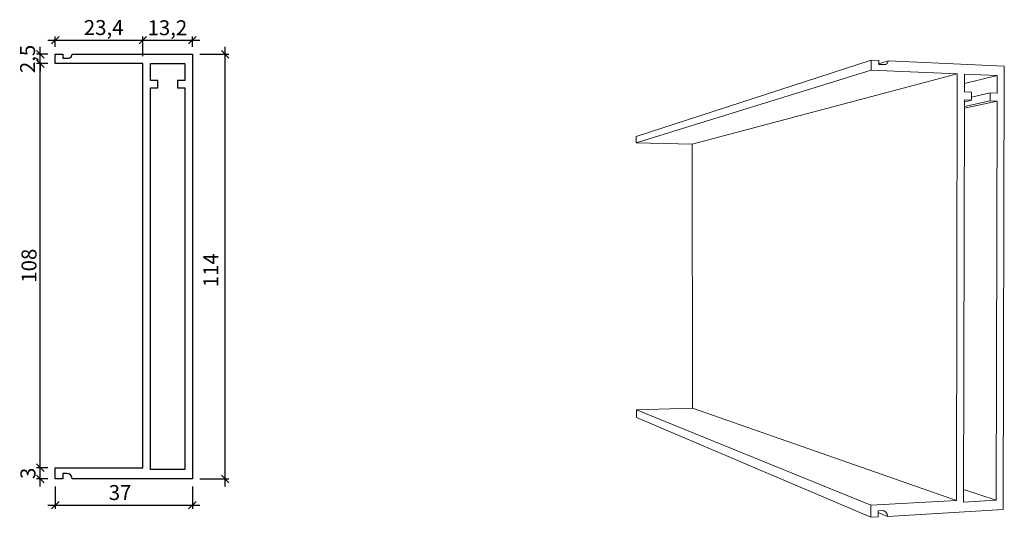
# Model space of a CAD drawing. Extents: x 72 to 335, y 64 to 197.
import ezdxf

# ---------------------------------------------------------------- set-up
doc = ezdxf.new("R2010")
doc.units = 0
doc.header["$LTSCALE"] = 0.2
doc.header["$PDMODE"] = 34
doc.header["$PDSIZE"] = 2
doc.layers.get('0').update_dxf_attribs({"linetype": 'CONTINUOUS', "plot": 0})
doc.layers.get('DEFPOINTS').update_dxf_attribs({"linetype": 'CONTINUOUS'})
doc.layers.add('Bemassung links', color=1, linetype='CONTINUOUS')
doc.layers.add('Endkragarm', color=5, linetype='CONTINUOUS')
doc.styles.add('SCANDEX', font='simplex', dxfattribs={"width": 0.7})
doc.styles.add('Tona', font='ARIAL.TTF')
doc.dimstyles.new('Tona2', dxfattribs={"dimtxt": 5, "dimasz": 3, "dimexe": 3, "dimexo": 10, "dimgap": 2, "dimtad": 1, "dimdec": 1, "dimzin": 9, "dimtxsty": 'Tona', "dimblk": 'OBLIQUE', "dimcen": 2.5, "dimdle": 3, "dimclrt": 4, "dimadec": 8, "dimazin": 0, "dimtm": 1e-09, "dimtfac": 1, "dimtdec": 1, "dimtix": 1, "dimtmove": 2, "dimatfit": 3, "dimldrblk": 'OBLIQUE', "dimfxl": 0, "dimarcsym": 0})

# ---------------------------------------------------------------- blocks, each defined once
blk = doc.blocks.new('_Oblique')
at = {"color": 0, "lineweight": -2}
blk.add_line((-0.5, -0.5), (0.5, 0.5), dxfattribs=at)
blk = doc.blocks.new('*D16')
at = {"layer": 'Bemassung links', "color": 0, "lineweight": -2}
for p, q in [((77.85, 72.28), (77.85, 79.28)), ((79.85, 77.28), (76.85, 77.28)), ((79.85, 74.28), (76.85, 74.28))]:
    blk.add_line(p, q, dxfattribs=at)
at = {"layer": 'DEFPOINTS', "color": 0}
for p in [(77.85, 77.28), (81.85, 77.28), (81.85, 74.28)]:
    blk.add_point(p, dxfattribs=at)
at = {"layer": 'Bemassung links', "color": 0, "lineweight": -2, "xscale": 2, "yscale": 2, "zscale": 2}
for p, rotation in [((77.85, 77.28), 90), ((77.85, 74.28), 270)]:
    blk.add_blockref('_Oblique', p, dxfattribs=dict(at, rotation=rotation))
at = {"layer": 'Bemassung links', "insert": (75.07, 75.78), "char_height": 4, "attachment_point": 5, "rotation": 90, "style": 'SCANDEX'}
blk.add_mtext('3', dxfattribs=at)
blk = doc.blocks.new('*D17')
at = {"layer": 'Bemassung links', "color": 0, "lineweight": -2}
for p, q in [((77.85, 75.28), (77.85, 187.28)), ((79.85, 185.28), (76.85, 185.28)), ((79.85, 77.28), (76.85, 77.28))]:
    blk.add_line(p, q, dxfattribs=at)
at = {"layer": 'DEFPOINTS', "color": 0}
for p in [(77.85, 185.28), (81.85, 185.28), (81.85, 77.28)]:
    blk.add_point(p, dxfattribs=at)
at = {"layer": 'Bemassung links', "color": 0, "lineweight": -2, "xscale": 2, "yscale": 2, "zscale": 2}
for p, rotation in [((77.85, 185.28), 90), ((77.85, 77.28), 270)]:
    blk.add_blockref('_Oblique', p, dxfattribs=dict(at, rotation=rotation))
at = {"layer": 'Bemassung links', "insert": (75.35, 131.28), "char_height": 4, "attachment_point": 5, "rotation": 90, "style": 'SCANDEX'}
blk.add_mtext('108', dxfattribs=at)
blk = doc.blocks.new('*D18')
at = {"layer": 'Bemassung links', "color": 0, "lineweight": -2}
for p, q in [((77.85, 187.78), (77.85, 189.78)), ((79.85, 187.78), (76.85, 187.78)), ((77.85, 185.28), (77.85, 187.78)), ((79.85, 185.28), (76.85, 185.28)), ((77.85, 185.28), (77.85, 183.28))]:
    blk.add_line(p, q, dxfattribs=at)
at = {"layer": 'DEFPOINTS', "color": 0}
for p in [(77.85, 187.78), (81.85, 187.78), (81.85, 185.28)]:
    blk.add_point(p, dxfattribs=at)
at = {"layer": 'Bemassung links', "color": 0, "lineweight": -2, "xscale": 2, "yscale": 2, "zscale": 2}
for p, rotation in [((77.85, 187.78), 270), ((77.85, 185.28), 90)]:
    blk.add_blockref('_Oblique', p, dxfattribs=dict(at, rotation=rotation))
at = {"layer": 'Bemassung links', "insert": (74.97, 186.53), "char_height": 4, "attachment_point": 5, "rotation": 90, "style": 'SCANDEX'}
blk.add_mtext('2,5', dxfattribs=at)
blk = doc.blocks.new('*D19')
at = {"layer": 'Bemassung links', "color": 0, "lineweight": -2}
for p, q in [((127.23, 72.28), (127.23, 189.78)), ((120.45, 187.78), (128.23, 187.78)), ((120.45, 74.28), (128.23, 74.28))]:
    blk.add_line(p, q, dxfattribs=at)
at = {"layer": 'DEFPOINTS', "color": 0}
for p in [(118.45, 187.78), (127.23, 187.78), (118.45, 74.28, 100)]:
    blk.add_point(p, dxfattribs=at)
at = {"layer": 'Bemassung links', "color": 0, "lineweight": -2, "xscale": 2, "yscale": 2, "zscale": 2}
for p, rotation in [((127.23, 187.78), 90), ((127.23, 74.28), 270)]:
    blk.add_blockref('_Oblique', p, dxfattribs=dict(at, rotation=rotation))
at = {"layer": 'Bemassung links', "insert": (123.91, 130.07), "char_height": 4, "attachment_point": 5, "rotation": 90, "style": 'SCANDEX'}
blk.add_mtext('114', dxfattribs=at)
blk = doc.blocks.new('*D20')
at = {"layer": 'Bemassung links', "color": 0, "lineweight": -2}
for p, q in [((81.85, 72.28), (81.85, 66.27)), ((118.45, 72.28), (118.45, 66.27)), ((79.85, 67.27), (120.45, 67.27))]:
    blk.add_line(p, q, dxfattribs=at)
at = {"layer": 'DEFPOINTS', "color": 0}
for p in [(81.85, 74.28), (118.45, 74.28, 100), (118.45, 67.27)]:
    blk.add_point(p, dxfattribs=at)
at = {"layer": 'Bemassung links', "color": 0, "lineweight": -2, "xscale": 2, "yscale": 2, "zscale": 2, "rotation": 180}
blk.add_blockref('_Oblique', (81.85, 67.27), dxfattribs=at)
at = {"layer": 'Bemassung links', "color": 0, "lineweight": -2, "xscale": 2, "yscale": 2, "zscale": 2}
blk.add_blockref('_Oblique', (118.45, 67.27), dxfattribs=at)
at = {"layer": 'Bemassung links', "insert": (99.15, 70.13), "char_height": 4, "attachment_point": 5, "style": 'SCANDEX'}
blk.add_mtext('37', dxfattribs=at)
blk = doc.blocks.new('*D25')
at = {"layer": 'Bemassung links', "color": 0, "lineweight": -2}
for p, q in [((105.25, 187.28), (105.25, 192.58)), ((118.45, 189.78), (118.45, 192.58)), ((103.25, 191.58), (120.45, 191.58))]:
    blk.add_line(p, q, dxfattribs=at)
at = {"layer": 'DEFPOINTS', "color": 0}
for p in [(118.45, 191.58), (118.45, 187.78), (105.25, 185.28)]:
    blk.add_point(p, dxfattribs=at)
at = {"layer": 'Bemassung links', "color": 0, "lineweight": -2, "xscale": 2, "yscale": 2, "zscale": 2, "rotation": 180}
blk.add_blockref('_Oblique', (105.25, 191.58), dxfattribs=at)
at = {"layer": 'Bemassung links', "color": 0, "lineweight": -2, "xscale": 2, "yscale": 2, "zscale": 2}
blk.add_blockref('_Oblique', (118.45, 191.58), dxfattribs=at)
at = {"layer": 'Bemassung links', "insert": (111.78, 194.36), "char_height": 4, "attachment_point": 5, "style": 'SCANDEX'}
blk.add_mtext('13,2', dxfattribs=at)
blk = doc.blocks.new('*D26')
at = {"layer": 'Bemassung links', "color": 0, "lineweight": -2}
for p, q in [((81.85, 189.78), (81.85, 192.58)), ((105.25, 187.28), (105.25, 192.58)), ((79.85, 191.58), (107.25, 191.58))]:
    blk.add_line(p, q, dxfattribs=at)
at = {"layer": 'DEFPOINTS', "color": 0}
for p in [(105.25, 191.58), (81.85, 187.78), (105.25, 185.28, 100)]:
    blk.add_point(p, dxfattribs=at)
at = {"layer": 'Bemassung links', "color": 0, "lineweight": -2, "xscale": 2, "yscale": 2, "zscale": 2, "rotation": 180}
blk.add_blockref('_Oblique', (81.85, 191.58), dxfattribs=at)
at = {"layer": 'Bemassung links', "color": 0, "lineweight": -2, "xscale": 2, "yscale": 2, "zscale": 2}
blk.add_blockref('_Oblique', (105.25, 191.58), dxfattribs=at)
at = {"layer": 'Bemassung links', "insert": (94.77, 194.41), "char_height": 4, "attachment_point": 5, "style": 'SCANDEX'}
blk.add_mtext('23,4', dxfattribs=at)

msp = doc.modelspace()

# ---------------------------------------------------------------- linework, layer by layer
at = {"layer": 'Endkragarm', "extrusion": (-1, 0, 0)}
for p, q in [((81.85, 185.28), (81.85, 187.78)), ((105.25, 77.28), (105.25, 185.28)), ((116.45, 185.28), (116.45, 180.78)), ((114.45, 180.78), (114.45, 178.78)), ((116.45, 178.78), (116.45, 76.78)), ((81.85, 74.28), (81.85, 77.28))]:
    msp.add_line(p, q, dxfattribs=at)
at = {"layer": 'Endkragarm', "extrusion": (0, 1, 0)}
for p, q in [((81.85, 187.78), (83.85, 187.78)), ((83.85, 186.78), (85.35, 186.78)), ((86.35, 187.78), (118.45, 187.78)), ((109.25, 180.78), (107.25, 180.78)), ((116.45, 180.78), (114.45, 180.78)), ((81.85, 77.28), (105.25, 77.28)), ((116.45, 76.78), (107.25, 76.78))]:
    msp.add_line(p, q, dxfattribs=at)
at = {"layer": 'Endkragarm', "extrusion": (1, 0, 0)}
for p, q in [((83.85, 187.78), (83.85, 186.78)), ((118.45, 187.78), (118.45, 74.28)), ((107.25, 180.78), (107.25, 185.28)), ((109.25, 178.78), (109.25, 180.78)), ((107.25, 76.78), (107.25, 178.78)), ((83.85, 75.78), (83.85, 74.28))]:
    msp.add_line(p, q, dxfattribs=at)
at = {"layer": 'Endkragarm', "extrusion": (0, -1, -2e-16)}
for p, q in [((105.25, 185.28), (81.85, 185.28)), ((107.25, 185.28), (116.45, 185.28)), ((107.25, 178.78), (109.25, 178.78)), ((114.45, 178.78), (116.45, 178.78)), ((83.85, 74.28), (81.85, 74.28)), ((84.85, 75.78), (83.85, 75.78)), ((118.45, 74.28), (86.35, 74.28))]:
    msp.add_line(p, q, dxfattribs=at)
at = {"layer": 'Endkragarm', "lineweight": 13}
for p, q in [((236.95, 165.81), (299.75, 186.25)), ((299.75, 186.25), (236.95, 165.81)), ((299.75, 186.25), (299.75, 183.55)), ((301.75, 186.16), (299.75, 186.25)), ((299.75, 183.55), (299.75, 186.25)), ((299.75, 186.25), (301.75, 186.16)), ((301.75, 185.08), (301.75, 186.16)), ((301.75, 186.16), (301.75, 185.08)), ((304.24, 186.05), (301.75, 185.26)), ((301.75, 185.26), (304.24, 186.05)), ((303.24, 185.02), (301.75, 185.08)), ((301.75, 185.08), (303.24, 185.02)), ((303.44, 185.03), (303.24, 185.02)), ((303.24, 185.02), (303.44, 185.03)), ((303.62, 185.08), (303.44, 185.03)), ((303.44, 185.03), (303.62, 185.08)), ((303.79, 185.17), (303.62, 185.08)), ((303.62, 185.08), (303.79, 185.17)), ((303.94, 185.3), (303.79, 185.17)), ((303.79, 185.17), (303.94, 185.3)), ((304.07, 185.46), (303.94, 185.3)), ((303.94, 185.3), (304.07, 185.46)), ((304.16, 185.64), (304.07, 185.46)), ((304.07, 185.46), (304.16, 185.64)), ((304.22, 185.84), (304.16, 185.64)), ((304.16, 185.64), (304.22, 185.84)), ((304.24, 186.05), (304.22, 185.84)), ((304.22, 185.84), (304.24, 186.05)), ((335.28, 184.65), (304.24, 186.05)), ((304.24, 186.05), (335.28, 184.65)), ((335.01, 66.12), (335.28, 184.65)), ((335.28, 184.65), (335.01, 66.12)), ((299.75, 183.55), (236.95, 164.15)), ((236.95, 164.15), (299.75, 183.55)), ((251.91, 163.78), (322.71, 182.56)), ((322.71, 182.56), (251.91, 163.78)), ((299.75, 183.55), (322.71, 182.56)), ((322.71, 182.56), (299.75, 183.55)), ((322.71, 182.56), (322.5, 68.54)), ((322.5, 68.54), (322.71, 182.56)), ((324.63, 182.48), (324.62, 177.72)), ((324.63, 182.48), (324.62, 177.72)), ((333.39, 182.1), (324.63, 182.48)), ((333.39, 182.1), (324.63, 182.48)), ((333.39, 182.1), (324.63, 179.93)), ((324.63, 179.93), (333.39, 182.1)), ((333.38, 177.38), (333.39, 182.1)), ((333.38, 177.38), (333.39, 182.1)), ((324.62, 177.72), (326.54, 177.64)), ((324.62, 177.72), (326.54, 177.64)), ((326.54, 177.64), (326.53, 175.53)), ((326.54, 177.64), (326.53, 175.53)), ((331.48, 177.45), (326.53, 176.33)), ((326.53, 176.33), (331.48, 177.45)), ((331.48, 175.35), (331.48, 177.45)), ((331.48, 177.45), (333.38, 177.38)), ((331.48, 177.45), (333.38, 177.38)), ((331.48, 175.35), (331.48, 177.45)), ((324.62, 175.6), (324.42, 68.12)), ((324.62, 175.6), (324.42, 68.12)), ((333.37, 175.28), (324.61, 173.41)), ((324.61, 173.41), (333.37, 175.28)), ((326.53, 175.53), (324.62, 175.6)), ((326.53, 175.53), (324.62, 175.6)), ((324.62, 175.1), (326.53, 175.53)), ((326.53, 175.53), (324.62, 175.1)), ((324.62, 173.86), (331.48, 175.35)), ((331.48, 175.35), (324.62, 173.86)), ((333.37, 175.28), (331.48, 175.35)), ((333.37, 175.28), (331.48, 175.35)), ((333.13, 68.62), (333.37, 175.28)), ((333.13, 68.62), (333.37, 175.28)), ((236.95, 164.15), (236.95, 165.81)), ((236.95, 164.15), (236.95, 165.81)), ((251.91, 163.78), (236.95, 164.15)), ((251.91, 163.78), (236.95, 164.15)), ((251.98, 93.21), (251.91, 163.78)), ((251.98, 93.21), (251.91, 163.78)), ((237.06, 92.72), (251.98, 93.21)), ((237.06, 92.72), (251.98, 93.21)), ((299.64, 67.24), (237.06, 92.72)), ((237.06, 90.74), (237.06, 92.72)), ((237.06, 92.72), (299.64, 67.24)), ((237.06, 90.74), (237.06, 92.72)), ((322.5, 68.54), (251.98, 93.21)), ((251.98, 93.21), (322.5, 68.54)), ((299.63, 64.03), (237.06, 90.74)), ((237.06, 90.74), (299.63, 64.03)), ((324.42, 71.49), (333.13, 68.62)), ((333.13, 68.62), (324.42, 71.49)), ((322.5, 68.54), (299.64, 67.24)), ((299.64, 67.24), (322.5, 68.54)), ((324.42, 68.12), (333.13, 68.62)), ((324.42, 68.12), (333.13, 68.62)), ((299.64, 67.24), (299.63, 64.03)), ((299.63, 64.03), (299.64, 67.24)), ((301.62, 64.15), (301.63, 65.75)), ((301.63, 65.75), (301.62, 64.15)), ((301.63, 65.75), (302.62, 65.81)), ((302.62, 65.81), (301.63, 65.75)), ((302.62, 65.81), (302.91, 65.79)), ((302.91, 65.79), (302.62, 65.81)), ((302.91, 65.79), (303.19, 65.72)), ((303.19, 65.72), (302.91, 65.79)), ((304.1, 64.29), (335.01, 66.12)), ((335.01, 66.12), (304.1, 64.29)), ((299.63, 64.03), (301.62, 64.15)), ((301.62, 64.15), (299.63, 64.03)), ((304.1, 64.29), (301.62, 65.32)), ((301.62, 65.32), (304.1, 64.29)), ((303.19, 65.72), (303.44, 65.59)), ((303.44, 65.59), (303.19, 65.72)), ((303.44, 65.59), (303.67, 65.4)), ((303.67, 65.4), (303.44, 65.59)), ((303.67, 65.4), (303.85, 65.17)), ((303.85, 65.17), (303.67, 65.4)), ((303.85, 65.17), (303.99, 64.9)), ((303.99, 64.9), (303.85, 65.17)), ((303.99, 64.9), (304.07, 64.6)), ((304.07, 64.6), (303.99, 64.9)), ((304.07, 64.6), (304.1, 64.29)), ((304.1, 64.29), (304.07, 64.6))]:
    msp.add_line(p, q, dxfattribs=at)
at = {"layer": 'Endkragarm'}
for centre, radius, start, end in [((85.35, 187.78), 1, 270, 0), ((84.85, 74.28), 1.5, 0, 90)]:
    msp.add_arc(centre, radius, start, end, dxfattribs=at)

# ---------------------------------------------------------------- dimensions: what is measured, and where the dimension line sits
at = {"layer": 'Bemassung links'}
for base, p1, p2, override, picture, middle in [((105.25, 191.58), (81.85, 187.78), (105.25, 185.28, 100), {"dimtxt": 4, "dimasz": 2, "dimexe": 1, "dimexo": 2, "dimgap": 0.25, "dimtxsty": 'SCANDEX', "dimdle": 2, "dimclrt": 256}, '*D26', (94.77, 194.41)), ((118.45, 191.58), (105.25, 185.28), (118.45, 187.78), {"dimtxt": 4, "dimasz": 2, "dimexe": 1, "dimexo": 2, "dimgap": 0.25, "dimtxsty": 'SCANDEX', "dimdle": 2, "dimclrt": 256}, '*D25', (111.78, 194.36)), ((118.45, 67.27), (81.85, 74.28), (118.45, 74.28, 100), {"dimtxt": 4, "dimasz": 2, "dimexe": 1, "dimexo": 2, "dimgap": 0.25, "dimdec": 0, "dimtxsty": 'SCANDEX', "dimdle": 2, "dimclrt": 256}, '*D20', (99.15, 70.13))]:
    dim = msp.add_linear_dim(base=base, p1=p1, p2=p2, dimstyle='Tona2', override=override, dxfattribs=at)
    dim.commit()
    dim.dimension.update_dxf_attribs({"geometry": picture, "text_midpoint": middle, "dimtype": 160})
for base, p1, p2, override, picture, middle in [((77.85, 187.78), (81.85, 185.28), (81.85, 187.78), {"dimtxt": 4, "dimasz": 2, "dimexe": 1, "dimexo": 2, "dimgap": 0.5, "dimtxsty": 'SCANDEX', "dimdle": 2, "dimclrt": 256}, '*D18', (74.97, 186.53)), ((77.85, 185.28), (81.85, 77.28), (81.85, 185.28), {"dimtxt": 4, "dimasz": 2, "dimexe": 1, "dimexo": 2, "dimgap": 0.5, "dimdec": 0, "dimtxsty": 'SCANDEX', "dimdle": 2, "dimclrt": 256}, '*D17', (75.35, 131.28))]:
    dim = msp.add_linear_dim(base=base, p1=p1, p2=p2, angle=90, dimstyle='Tona2', override=override, dxfattribs=at)
    dim.commit()
    dim.dimension.update_dxf_attribs({"geometry": picture, "text_midpoint": middle})
for base, p1, p2, picture, middle in [((127.22811078, 187.77940369), (118.44881826, 74.27940369, 100), (118.44881826, 187.77940369), '*D19', (123.90810335, 130.07017677)), ((77.85, 77.28), (81.85, 74.28), (81.85, 77.28), '*D16', (75.07, 75.78))]:
    dim = msp.add_linear_dim(base=base, p1=p1, p2=p2, angle=90, dimstyle='Tona2', override={"dimtxt": 4, "dimasz": 2, "dimexe": 1, "dimexo": 2, "dimgap": 0.5, "dimdec": 0, "dimtxsty": 'SCANDEX', "dimdle": 2, "dimclrt": 256}, dxfattribs=at)
    dim.commit()
    dim.dimension.update_dxf_attribs({"geometry": picture, "text_midpoint": middle, "dimtype": 160})

doc.saveas('drawing.dxf')
